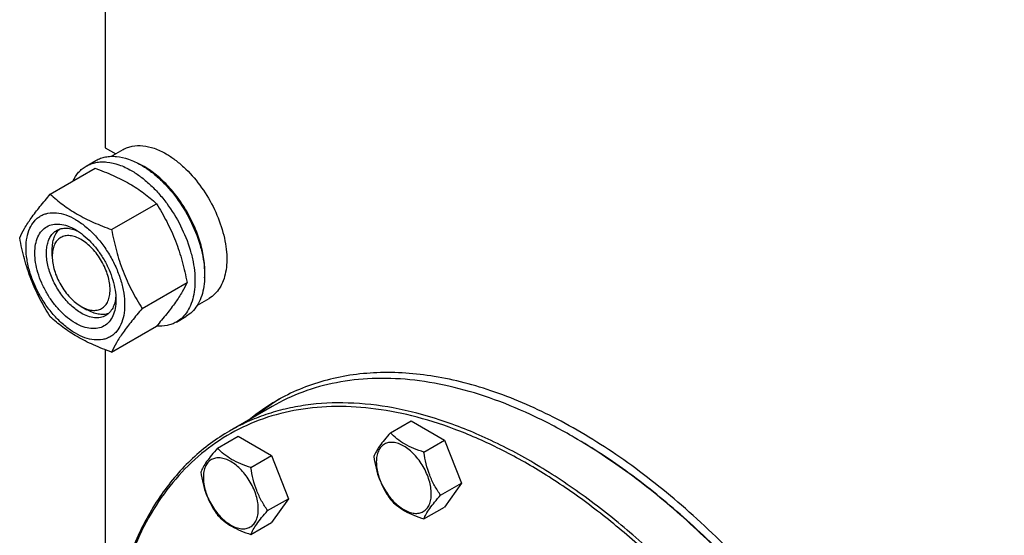
# Model space of a CAD drawing. Units: millimetres. Extents: x 0 to 7368, y -5 to 5211.
# Drawn here: x 5181 to 5542, y 1378 to 1567 of the extents above; entities that cross this region are included whole.
import ezdxf

# ---------------------------------------------------------------- set-up
doc = ezdxf.new("R2010")
doc.units = ezdxf.units.MM
doc.header["$LTSCALE"] = 405.263158
doc.layers.get('0').update_dxf_attribs({"linetype": 'CONTINUOUS'})

msp = doc.modelspace()

# ---------------------------------------------------------------- linework, layer by layer
at = {"color": 7, "linetype": 'Continuous'}
for p, q in [((5212.176, 1718.259), (5212.176, 1520.413)), ((5212.176, 1520.413), (5216.031, 1518.187)), ((5214.423, 1517.258), (5218.7, 1519.728)), ((5205.222, 1513.678), (5208.757, 1515.719)), ((5192.035, 1503.377), (5208.449, 1512.854)), ((5214.488, 1490.413), (5230.903, 1499.89)), ((5192.73, 1480.608), (5192.73, 1483.057)), ((5225.715, 1461.478), (5242.13, 1470.955)), ((5203.336, 1462.238), (5205.458, 1461.012)), ((5245.923, 1462.699), (5250.2, 1465.168)), ((5238.222, 1456.52), (5241.757, 1458.562)), ((5214.488, 1445.506), (5230.903, 1454.983)), ((5212.176, 1446.364), (5212.176, 1352.497)), ((5273.297, 1425.573), (5257.741, 1416.592)), ((5316.721, 1415.93), (5324.306, 1420.309)), ((5324.306, 1420.309), (5336.554, 1413.238)), ((5253.323, 1410.266), (5260.909, 1414.646)), ((5260.909, 1414.646), (5273.156, 1407.575)), ((5328.969, 1408.859), (5336.554, 1413.238)), ((5336.554, 1413.238), (5342.678, 1397.455)), ((5265.571, 1403.195), (5273.156, 1407.575)), ((5273.156, 1407.575), (5279.28, 1391.792)), ((5335.092, 1393.076), (5342.678, 1397.455)), ((5342.678, 1397.455), (5336.554, 1388.743)), ((5271.695, 1387.412), (5279.28, 1391.792)), ((5279.28, 1391.792), (5273.156, 1383.08)), ((5328.969, 1384.364), (5336.554, 1388.743)), ((5265.571, 1378.7), (5273.156, 1383.08))]:
    msp.add_line(p, q, dxfattribs=at)
for centre, radius, start, end in [((5212.341, 1489.206), 28.075, 59.97489, 64.47691), ((5311.978, 1363.491), 74.105, 120.00648, 129.41664), ((5314.877, 1365.026), 74.225, 121.27555, 129.41048), ((5279.233, 1234.432), 208.13, 59.77467, 59.99917)]:
    msp.add_arc(centre, radius, start, end, dxfattribs=at)
for points, knots in [([(5218.7, 1519.728), (5219.216, 1520.026), (5220.313, 1520.539), (5222.721, 1521.206), (5226.093, 1521.295), (5230.317, 1520.274), (5233.067, 1518.966), (5234.45, 1518.167)], [0, 0, 0, 0, 0.1081633, 0.2183657, 0.4513689, 0.7104216, 1, 1, 1, 1]), ([(5208.757, 1515.719), (5209.298, 1516.032), (5210.447, 1516.57), (5212.306, 1517.084), (5214.287, 1517.305), (5217.14, 1517.205), (5220.93, 1516.292), (5223.809, 1514.921), (5225.257, 1514.085)], [0, 0, 0, 0, 0.1080966, 0.218231, 0.332257, 0.4517073, 0.7106002, 1, 1, 1, 1]), ([(5234.45, 1518.167), (5235.581, 1517.514), (5237.83, 1516.012), (5242.166, 1512.362), (5247.103, 1506.745), (5251.868, 1498.993), (5254.71, 1491.966), (5256.113, 1486.309), (5256.685, 1482.264), (5256.783, 1478.433), (5256.401, 1474.895), (5255.544, 1471.723), (5254.22, 1468.983), (5252.448, 1466.743), (5250.976, 1465.616), (5250.2, 1465.168)], [0, 0, 0, 0, 0.0624197, 0.1287968, 0.2702982, 0.4173592, 0.5616129, 0.6302505, 0.6953765, 0.7563602, 0.8128311, 0.8647627, 0.9125661, 0.9571672, 1, 1, 1, 1]), ([(5200.299, 1508.149), (5200.854, 1509.312), (5201.894, 1510.942), (5203.7, 1512.683), (5204.701, 1513.378), (5205.222, 1513.678)], [0, 0, 0, 0, 0.5151391, 0.7596695, 1, 1, 1, 1]), ([(5205.222, 1513.678), (5205.763, 1513.991), (5206.912, 1514.528), (5208.77, 1515.042), (5210.752, 1515.263), (5213.604, 1515.164), (5217.395, 1514.251), (5220.273, 1512.88), (5221.722, 1512.044)], [0, 0, 0, 0, 0.1080966, 0.218231, 0.332257, 0.4517073, 0.7106002, 1, 1, 1, 1]), ([(5208.449, 1512.854), (5210.678, 1512.054), (5214.985, 1510.371), (5221.018, 1507.368), (5226.326, 1503.877), (5229.454, 1501.236), (5230.903, 1499.89)], [0, 0, 0, 0, 0.2720297, 0.5307148, 0.7728259, 1, 1, 1, 1]), ([(5225.257, 1514.085), (5226.443, 1513.401), (5228.798, 1511.827), (5232.134, 1509.02), (5235.322, 1505.746), (5239.312, 1500.82), (5243.506, 1493.996), (5246.482, 1486.636), (5247.952, 1480.71), (5248.552, 1476.472), (5248.654, 1472.459), (5248.254, 1468.752), (5247.356, 1465.429), (5245.969, 1462.559), (5244.113, 1460.212), (5242.571, 1459.031), (5241.757, 1458.562)], [0, 0, 0, 0, 0.0624104, 0.1287774, 0.1984001, 0.2704078, 0.4174466, 0.5616787, 0.630306, 0.6954222, 0.7563968, 0.8128592, 0.864783, 0.9125792, 0.9571736, 1, 1, 1, 1]), ([(5248.577, 1472.73), (5248.719, 1474.512), (5248.634, 1478.28), (5247.585, 1484.031), (5245.654, 1489.939), (5242.921, 1495.755), (5239.5, 1501.24), (5235.532, 1506.166), (5231.185, 1510.327), (5228.002, 1512.582), (5226.389, 1513.514)], [0, 0, 0, 0, 0.11068, 0.231764, 0.3607268, 0.4942425, 0.62857, 0.7598973, 0.8846792, 1, 1, 1, 1]), ([(5221.722, 1512.044), (5222.907, 1511.359), (5225.263, 1509.785), (5228.598, 1506.978), (5231.787, 1503.705), (5235.777, 1498.778), (5239.97, 1491.955), (5242.946, 1484.595), (5244.416, 1478.668), (5245.016, 1474.431), (5245.118, 1470.417), (5244.718, 1466.711), (5243.82, 1463.388), (5242.434, 1460.517), (5240.578, 1458.171), (5239.035, 1456.99), (5238.222, 1456.52)], [0, 0, 0, 0, 0.0624104, 0.1287774, 0.1984001, 0.2704078, 0.4174466, 0.5616787, 0.630306, 0.6954222, 0.7563968, 0.8128592, 0.864783, 0.9125792, 0.9571736, 1, 1, 1, 1]), ([(5180.808, 1487.405), (5181.34, 1488.555), (5182.632, 1491.018), (5185.12, 1494.831), (5188.318, 1499.012), (5190.737, 1501.88), (5192.035, 1503.377)], [0, 0, 0, 0, 0.1941909, 0.4252957, 0.6965305, 1, 1, 1, 1]), ([(5192.035, 1503.377), (5193.484, 1502.031), (5196.612, 1499.39), (5201.919, 1495.899), (5207.953, 1492.896), (5212.26, 1491.214), (5214.488, 1490.413)], [0, 0, 0, 0, 0.2271741, 0.4692852, 0.7279703, 1, 1, 1, 1]), ([(5230.903, 1499.89), (5232.264, 1497.748), (5234.856, 1493.319), (5238.075, 1486.245), (5240.499, 1478.737), (5241.64, 1473.567), (5242.13, 1470.955)], [0, 0, 0, 0, 0.2437274, 0.4921422, 0.7447939, 1, 1, 1, 1]), ([(5183.149, 1483.691), (5183.149, 1484.986), (5183.345, 1487.448), (5184.341, 1490.829), (5185.772, 1493.162), (5187.217, 1494.583), (5188.42, 1495.423), (5189.749, 1496.045), (5191.702, 1496.586), (5194.438, 1496.659), (5197.864, 1495.83), (5201.39, 1494.153), (5204.895, 1491.696), (5208.257, 1488.55), (5211.354, 1484.833), (5214.072, 1480.683), (5216.308, 1476.254), (5217.978, 1471.713), (5219.021, 1467.23), (5219.282, 1464.258), (5219.282, 1462.83)], [0, 0, 0, 0, 0.0603605, 0.1143581, 0.1629258, 0.1858965, 0.2084422, 0.2309879, 0.2539585, 0.3025258, 0.3565229, 0.4168828, 0.483448, 0.5552712, 0.630872, 0.7084408, 0.7860096, 0.8616107, 0.9334343, 1, 1, 1, 1]), ([(5201.216, 1456.114), (5200.199, 1456.701), (5198.191, 1458.108), (5195.429, 1460.693), (5192.883, 1463.748), (5190.649, 1467.159), (5188.812, 1470.799), (5187.439, 1474.532), (5186.581, 1478.218), (5186.273, 1481.722), (5186.527, 1484.921), (5187.347, 1487.701), (5188.728, 1489.958), (5190.644, 1491.57), (5192.999, 1492.424), (5195.644, 1492.491), (5198.461, 1491.811), (5200.294, 1490.939), (5201.216, 1490.407)], [0, 0, 0, 0, 0.0665861, 0.1384319, 0.2140567, 0.2916499, 0.3692432, 0.4448682, 0.5167145, 0.5833012, 0.6436808, 0.6976954, 0.7462784, 0.7916514, 0.8370242, 0.8856068, 0.9396209, 1, 1, 1, 1]), ([(5192.73, 1483.057), (5192.73, 1483.838), (5192.832, 1485.335), (5193.343, 1487.428), (5194.197, 1489.209), (5195.011, 1490.178), (5195.46, 1490.577)], [0, 0, 0, 0, 0.2851847, 0.5448274, 0.7811429, 1, 1, 1, 1]), ([(5194.337, 1490.073), (5194.869, 1490.381), (5196.071, 1490.843), (5198.066, 1490.99), (5200.201, 1490.618), (5201.607, 1490.068), (5202.316, 1489.724)], [0, 0, 0, 0, 0.2222705, 0.4574205, 0.7150123, 1, 1, 1, 1]), ([(5192.035, 1458.469), (5190.674, 1460.611), (5188.082, 1465.041), (5184.863, 1472.114), (5182.439, 1479.623), (5181.297, 1484.793), (5180.808, 1487.405)], [0, 0, 0, 0, 0.2437274, 0.4921422, 0.7447939, 1, 1, 1, 1]), ([(5203.337, 1459.788), (5202.005, 1460.557), (5199.418, 1462.547), (5196.108, 1466.313), (5193.383, 1470.746), (5191.469, 1475.48), (5190.653, 1479.484), (5190.575, 1482.493), (5190.794, 1484.515), (5191.283, 1486.328), (5192.04, 1487.893), (5193.052, 1489.173), (5193.893, 1489.817), (5194.337, 1490.073)], [0, 0, 0, 0, 0.1286453, 0.2702003, 0.417317, 0.5616254, 0.6952611, 0.7562679, 0.8127602, 0.8647114, 0.912533, 0.957151, 1, 1, 1, 1]), ([(5203.337, 1486.732), (5202.679, 1487.113), (5201.369, 1487.737), (5199.357, 1488.222), (5197.467, 1488.174), (5195.785, 1487.564), (5194.416, 1486.412), (5193.43, 1484.8), (5192.845, 1482.814), (5192.73, 1481.368), (5192.73, 1480.608)], [0, 0, 0, 0, 0.1449138, 0.2745329, 0.3911176, 0.5000002, 0.6088845, 0.7254739, 0.8550994, 1, 1, 1, 1]), ([(5201.216, 1490.407), (5202.233, 1489.82), (5204.241, 1488.412), (5207.003, 1485.827), (5209.549, 1482.772), (5211.782, 1479.361), (5213.62, 1475.721), (5214.993, 1471.989), (5215.85, 1468.304), (5216.065, 1465.861), (5216.065, 1464.687)], [0, 0, 0, 0, 0.1141547, 0.2373263, 0.3669759, 0.4999999, 0.6330239, 0.7626735, 0.8858451, 1, 1, 1, 1]), ([(5214.488, 1490.413), (5214.978, 1487.802), (5216.119, 1482.632), (5218.543, 1475.123), (5221.763, 1468.049), (5224.354, 1463.62), (5225.715, 1461.478)], [0, 0, 0, 0, 0.2552061, 0.5078578, 0.7562726, 1, 1, 1, 1]), ([(5219.282, 1462.83), (5219.282, 1461.535), (5219.086, 1459.072), (5218.091, 1455.691), (5216.66, 1453.358), (5215.215, 1451.937), (5214.012, 1451.097), (5212.683, 1450.475), (5210.729, 1449.934), (5207.994, 1449.862), (5204.567, 1450.69), (5201.042, 1452.367), (5197.537, 1454.825), (5194.175, 1457.97), (5191.077, 1461.687), (5188.36, 1465.838), (5186.124, 1470.266), (5184.454, 1474.807), (5183.411, 1479.291), (5183.149, 1482.263), (5183.149, 1483.691)], [0, 0, 0, 0, 0.0603605, 0.1143581, 0.1629258, 0.1858965, 0.2084422, 0.2309879, 0.2539585, 0.3025258, 0.3565229, 0.4168828, 0.483448, 0.5552712, 0.630872, 0.7084408, 0.7860096, 0.8616107, 0.9334343, 1, 1, 1, 1]), ([(5203.337, 1462.237), (5203.996, 1461.857), (5205.305, 1461.233), (5207.317, 1460.748), (5209.207, 1460.796), (5210.889, 1461.406), (5212.258, 1462.557), (5213.244, 1464.169), (5213.829, 1466.156), (5214.011, 1468.44), (5213.791, 1470.944), (5213.179, 1473.577), (5212.198, 1476.243), (5210.885, 1478.843), (5209.29, 1481.28), (5207.471, 1483.462), (5205.498, 1485.309), (5204.063, 1486.313), (5203.337, 1486.732)], [0, 0, 0, 0, 0.0603874, 0.1144017, 0.1629844, 0.2083573, 0.2537303, 0.3023134, 0.3563283, 0.416708, 0.4832948, 0.5551413, 0.6307665, 0.7083599, 0.7859534, 0.8615784, 0.9334243, 1, 1, 1, 1]), ([(5192.73, 1480.608), (5192.73, 1479.77), (5192.884, 1478.025), (5193.496, 1475.393), (5194.477, 1472.727), (5195.789, 1470.127), (5197.384, 1467.69), (5199.203, 1465.508), (5201.176, 1463.662), (5202.61, 1462.657), (5203.336, 1462.238)], [0, 0, 0, 0, 0.1141585, 0.2373326, 0.3669839, 0.5000091, 0.6330344, 0.7626858, 0.8858598, 1, 1, 1, 1]), ([(5242.13, 1470.955), (5241.598, 1469.804), (5240.306, 1467.341), (5237.818, 1463.529), (5234.62, 1459.348), (5232.2, 1456.48), (5230.903, 1454.983)], [0, 0, 0, 0, 0.1941909, 0.4252957, 0.6965305, 1, 1, 1, 1]), ([(5216.024, 1465.982), (5215.967, 1465.196), (5215.741, 1463.703), (5214.996, 1461.668), (5213.871, 1460.014), (5212.869, 1459.204), (5212.337, 1458.896)], [0, 0, 0, 0, 0.2849929, 0.5425864, 0.7777342, 1, 1, 1, 1]), ([(5216.065, 1464.687), (5216.065, 1463.623), (5215.904, 1461.599), (5215.084, 1458.82), (5213.704, 1456.562), (5211.787, 1454.95), (5209.433, 1454.096), (5206.788, 1454.029), (5203.971, 1454.709), (5202.138, 1455.581), (5201.216, 1456.114)], [0, 0, 0, 0, 0.1449003, 0.2745259, 0.3911163, 0.5000029, 0.608889, 0.7254779, 0.8551016, 1, 1, 1, 1]), ([(5214.488, 1445.506), (5212.26, 1446.306), (5207.953, 1447.988), (5201.919, 1450.992), (5196.612, 1454.483), (5193.484, 1457.124), (5192.035, 1458.469)], [0, 0, 0, 0, 0.2720297, 0.5307148, 0.7728259, 1, 1, 1, 1]), ([(5212.337, 1458.896), (5211.743, 1458.554), (5210.379, 1458.058), (5208.113, 1458.001), (5205.698, 1458.584), (5204.127, 1459.332), (5203.337, 1459.788)], [0, 0, 0, 0, 0.2177734, 0.450953, 0.7102018, 1, 1, 1, 1]), ([(5213.335, 1459.617), (5212.766, 1459.428), (5211.52, 1459.207), (5209.55, 1459.358), (5207.482, 1459.961), (5206.135, 1460.621), (5205.458, 1461.012)], [0, 0, 0, 0, 0.2188599, 0.4551751, 0.7148163, 1, 1, 1, 1]), ([(5225.715, 1461.478), (5224.418, 1459.981), (5221.998, 1457.113), (5218.8, 1452.932), (5216.313, 1449.119), (5215.021, 1446.656), (5214.488, 1445.506)], [0, 0, 0, 0, 0.3034695, 0.5747043, 0.8058091, 1, 1, 1, 1]), ([(5238.222, 1456.52), (5237.699, 1456.219), (5236.592, 1455.697), (5234.17, 1455.003), (5232.23, 1454.92), (5230.94, 1455.024)], [0, 0, 0, 0, 0.2402618, 0.4847548, 1, 1, 1, 1]), ([(5541.689, 1146.051), (5541.689, 1155.22), (5540.447, 1174.15), (5535.336, 1202.894), (5527.026, 1232.348), (5515.695, 1261.881), (5501.585, 1290.867), (5484.996, 1318.688), (5466.283, 1344.751), (5445.843, 1368.5), (5424.111, 1389.43), (5401.542, 1407.098), (5378.611, 1421.127), (5359.191, 1429.711), (5343.936, 1434.364), (5329.592, 1437.428), (5315.428, 1438.467), (5301.879, 1437.196), (5292.338, 1435.161), (5283.301, 1432.037), (5277.633, 1429.232), (5274.918, 1427.664)], [0, 0, 0, 0, 0.0623807, 0.128716, 0.1983052, 0.2702782, 0.3436517, 0.4173796, 0.4904003, 0.5616833, 0.6302772, 0.6953617, 0.7563066, 0.8127415, 0.8392659, 0.8646879, 0.9124609, 0.9351047, 0.9571092, 0.9786688, 1, 1, 1, 1]), ([(5383.3, 1414.676), (5378.338, 1417.541), (5368.432, 1422.727), (5353.323, 1428.911), (5338.483, 1433.238), (5324.052, 1435.659), (5310.164, 1436.142), (5296.954, 1434.669), (5284.562, 1431.242), (5276.904, 1427.656), (5273.297, 1425.573)], [0, 0, 0, 0, 0.1486054, 0.2894997, 0.4227227, 0.5486426, 0.6680007, 0.7819385, 0.8919874, 1, 1, 1, 1]), ([(5418.57, 1364.525), (5413.645, 1369.375), (5403.656, 1378.579), (5388.036, 1391.011), (5372.192, 1401.709), (5356.286, 1410.561), (5340.48, 1417.473), (5324.936, 1422.37), (5309.81, 1425.193), (5295.257, 1425.902), (5281.431, 1424.472), (5268.49, 1420.902), (5256.591, 1415.22), (5245.886, 1407.493), (5236.503, 1397.822), (5228.544, 1386.332), (5222.081, 1373.163), (5218.902, 1363.646), (5217.556, 1358.681)], [0, 0, 0, 0, 0.082415, 0.161814, 0.2378106, 0.3101178, 0.3785711, 0.4431538, 0.5040246, 0.5615439, 0.6162916, 0.6690637, 0.7208342, 0.7726762, 0.8256555, 0.8807263, 0.9386576, 1, 1, 1, 1]), ([(5502.463, 1238.101), (5499.468, 1245.819), (5492.902, 1261.137), (5481.513, 1283.461), (5468.645, 1305.04), (5454.466, 1325.593), (5439.161, 1344.853), (5422.927, 1362.57), (5405.975, 1378.516), (5388.522, 1392.483), (5370.793, 1404.291), (5353.012, 1413.786), (5335.402, 1420.844), (5318.18, 1425.365), (5301.565, 1427.277), (5288.234, 1426.643), (5278.184, 1424.769), (5271.024, 1422.725), (5264.182, 1420.031), (5259.842, 1417.805), (5257.741, 1416.592)], [0, 0, 0, 0, 0.0742488, 0.149337, 0.224613, 0.2994203, 0.3731145, 0.4450816, 0.514756, 0.5816412, 0.6453314, 0.7055374, 0.7621162, 0.8151045, 0.8647543, 0.9115636, 0.9341529, 0.956335, 0.9782383, 1, 1, 1, 1]), ([(5257.741, 1416.592), (5255.314, 1415.191), (5250.598, 1412.094), (5244.055, 1406.639), (5238.059, 1400.391), (5230.722, 1390.906), (5223.074, 1377.061), (5218.938, 1364.911), (5217.265, 1358.509)], [0, 0, 0, 0, 0.1157025, 0.2324064, 0.3510704, 0.4725738, 0.7267777, 1, 1, 1, 1]), ([(5316.721, 1415.93), (5315.969, 1415.093), (5314.581, 1413.501), (5312.782, 1411.197), (5311.458, 1409.139), (5310.831, 1407.82), (5310.597, 1407.218)], [0, 0, 0, 0, 0.315401, 0.592108, 0.8188793, 1, 1, 1, 1]), ([(5328.969, 1408.859), (5327.712, 1409.259), (5325.293, 1410.116), (5321.939, 1411.721), (5319.074, 1413.662), (5317.452, 1415.165), (5316.721, 1415.93)], [0, 0, 0, 0, 0.276819, 0.5376908, 0.7779911, 1, 1, 1, 1]), ([(5331.668, 1393.606), (5331.668, 1394.402), (5331.522, 1396.06), (5330.94, 1398.56), (5330.009, 1401.093), (5328.762, 1403.563), (5327.246, 1405.878), (5325.519, 1407.951), (5323.643, 1409.705), (5321.688, 1411.076), (5319.722, 1412.011), (5317.81, 1412.473), (5316.016, 1412.427), (5314.418, 1411.848), (5313.118, 1410.754), (5312.181, 1409.222), (5311.624, 1407.336), (5311.515, 1405.963), (5311.515, 1405.241)], [0, 0, 0, 0, 0.0665867, 0.138433, 0.214058, 0.2916513, 0.3692445, 0.4448693, 0.5167151, 0.5833013, 0.6436803, 0.6976944, 0.746277, 0.7916498, 0.8370228, 0.8856058, 0.9396204, 1, 1, 1, 1]), ([(5518.019, 1247.082), (5514.608, 1255.873), (5507.044, 1273.288), (5493.731, 1298.52), (5478.566, 1322.689), (5461.802, 1345.387), (5443.722, 1366.236), (5424.625, 1384.886), (5404.833, 1401.025), (5390.974, 1410.207), (5384.006, 1414.267)], [0, 0, 0, 0, 0.1297645, 0.2610196, 0.3922876, 0.5220904, 0.6490004, 0.7716938, 0.8890068, 1, 1, 1, 1]), ([(5518.114, 1247.436), (5514.704, 1256.224), (5507.138, 1273.636), (5493.815, 1298.856), (5478.635, 1323.005), (5461.853, 1345.672), (5443.755, 1366.476), (5424.643, 1385.066), (5404.841, 1401.126), (5390.976, 1410.244), (5384.007, 1414.268)], [0, 0, 0, 0, 0.1298477, 0.261187, 0.3925263, 0.522374, 0.6492904, 0.7719419, 0.8891587, 1, 1, 1, 1]), ([(5253.323, 1410.266), (5252.572, 1409.429), (5251.183, 1407.837), (5249.384, 1405.533), (5248.061, 1403.475), (5247.433, 1402.157), (5247.2, 1401.554)], [0, 0, 0, 0, 0.315401, 0.592108, 0.8188793, 1, 1, 1, 1]), ([(5265.571, 1403.195), (5264.314, 1403.596), (5261.895, 1404.452), (5258.541, 1406.057), (5255.676, 1407.998), (5254.055, 1409.502), (5253.323, 1410.266)], [0, 0, 0, 0, 0.276819, 0.5376908, 0.7779911, 1, 1, 1, 1]), ([(5335.092, 1393.076), (5334.299, 1394.205), (5332.792, 1396.566), (5330.977, 1400.412), (5329.705, 1404.553), (5329.179, 1407.414), (5328.969, 1408.859)], [0, 0, 0, 0, 0.2421791, 0.4903486, 0.7437792, 1, 1, 1, 1]), ([(5268.27, 1387.942), (5268.27, 1388.739), (5268.124, 1390.396), (5267.543, 1392.897), (5266.611, 1395.43), (5265.364, 1397.9), (5263.848, 1400.214), (5262.121, 1402.288), (5260.246, 1404.042), (5258.291, 1405.412), (5256.325, 1406.348), (5254.413, 1406.809), (5252.618, 1406.764), (5251.02, 1406.184), (5249.72, 1405.09), (5248.783, 1403.559), (5248.227, 1401.673), (5248.117, 1400.299), (5248.117, 1399.577)], [0, 0, 0, 0, 0.0665867, 0.138433, 0.214058, 0.2916513, 0.3692445, 0.4448693, 0.5167151, 0.5833013, 0.6436803, 0.6976944, 0.746277, 0.7916498, 0.8370228, 0.8856058, 0.9396204, 1, 1, 1, 1]), ([(5310.597, 1407.218), (5310.807, 1405.773), (5311.334, 1402.911), (5312.605, 1398.77), (5314.421, 1394.925), (5315.928, 1392.564), (5316.721, 1391.435)], [0, 0, 0, 0, 0.2562208, 0.5096514, 0.7578209, 1, 1, 1, 1]), ([(5311.515, 1405.241), (5311.515, 1404.444), (5311.661, 1402.787), (5312.243, 1400.286), (5313.174, 1397.753), (5314.421, 1395.283), (5315.937, 1392.968), (5317.664, 1390.895), (5319.54, 1389.141), (5321.494, 1387.771), (5323.46, 1386.835), (5325.372, 1386.373), (5327.167, 1386.419), (5328.765, 1386.998), (5330.065, 1388.092), (5331.002, 1389.624), (5331.559, 1391.51), (5331.668, 1392.883), (5331.668, 1393.606)], [0, 0, 0, 0, 0.0665867, 0.138433, 0.214058, 0.2916513, 0.3692445, 0.4448693, 0.5167151, 0.5833013, 0.6436803, 0.6976944, 0.746277, 0.7916498, 0.8370228, 0.8856058, 0.9396204, 1, 1, 1, 1]), ([(5247.2, 1401.554), (5247.41, 1400.109), (5247.936, 1397.248), (5249.208, 1393.107), (5251.023, 1389.261), (5252.53, 1386.9), (5253.323, 1385.771)], [0, 0, 0, 0, 0.2562208, 0.5096514, 0.7578209, 1, 1, 1, 1]), ([(5271.695, 1387.412), (5270.901, 1388.542), (5269.394, 1390.902), (5267.579, 1394.748), (5266.308, 1398.889), (5265.781, 1401.75), (5265.571, 1403.195)], [0, 0, 0, 0, 0.2421791, 0.4903486, 0.7437792, 1, 1, 1, 1]), ([(5248.117, 1399.577), (5248.117, 1398.781), (5248.263, 1397.123), (5248.845, 1394.623), (5249.777, 1392.09), (5251.024, 1389.62), (5252.539, 1387.305), (5254.267, 1385.232), (5256.142, 1383.478), (5258.097, 1382.107), (5260.063, 1381.172), (5261.975, 1380.71), (5263.77, 1380.756), (5265.367, 1381.335), (5266.668, 1382.429), (5267.605, 1383.961), (5268.161, 1385.847), (5268.27, 1387.22), (5268.27, 1387.942)], [0, 0, 0, 0, 0.0665867, 0.138433, 0.214058, 0.2916513, 0.3692445, 0.4448693, 0.5167151, 0.5833013, 0.6436803, 0.6976944, 0.746277, 0.7916498, 0.8370228, 0.8856058, 0.9396204, 1, 1, 1, 1]), ([(5328.969, 1384.364), (5329.202, 1384.966), (5329.83, 1386.285), (5331.153, 1388.343), (5332.952, 1390.647), (5334.341, 1392.239), (5335.092, 1393.076)], [0, 0, 0, 0, 0.1811207, 0.407892, 0.684599, 1, 1, 1, 1]), ([(5316.721, 1391.435), (5317.452, 1390.67), (5319.074, 1389.167), (5321.939, 1387.226), (5325.293, 1385.62), (5327.712, 1384.764), (5328.969, 1384.364)], [0, 0, 0, 0, 0.2220089, 0.4623092, 0.723181, 1, 1, 1, 1]), ([(5265.571, 1378.7), (5265.805, 1379.303), (5266.432, 1380.621), (5267.755, 1382.679), (5269.554, 1384.984), (5270.943, 1386.576), (5271.695, 1387.412)], [0, 0, 0, 0, 0.1811207, 0.407892, 0.684599, 1, 1, 1, 1]), ([(5253.323, 1385.771), (5254.055, 1385.007), (5255.676, 1383.503), (5258.541, 1381.562), (5261.895, 1379.957), (5264.314, 1379.101), (5265.571, 1378.7)], [0, 0, 0, 0, 0.2220089, 0.4623092, 0.723181, 1, 1, 1, 1])]:
    msp.add_open_spline(points, degree=3, knots=knots, dxfattribs=at)

doc.saveas('drawing.dxf')
